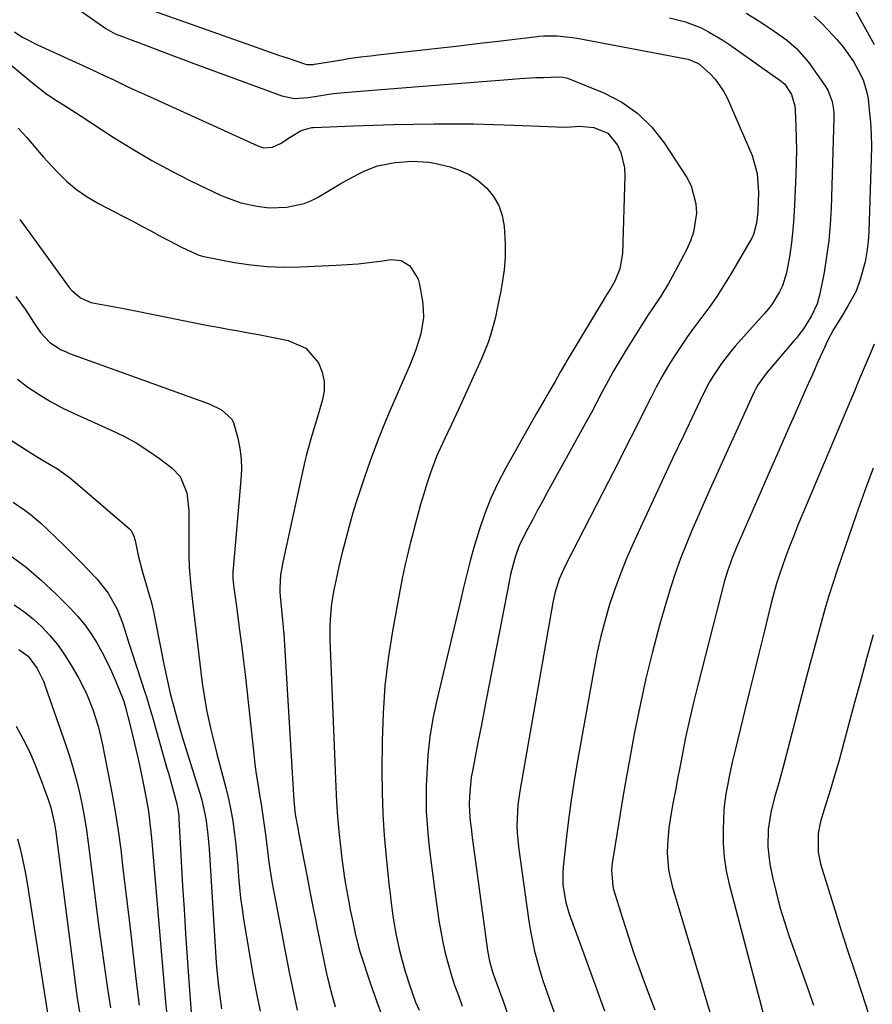
# Model space of a CAD drawing. Units: inches. Extents: x 1851934 to 1857389, y 431724 to 437074.
# Drawn here: x 1855359 to 1855579, y 432742 to 432996 of the extents above; entities that cross this region are included whole.
import ezdxf

# ---------------------------------------------------------------- set-up
doc = ezdxf.new("R2010")
doc.units = ezdxf.units.IN
doc.header["$MEASUREMENT"] = 0
doc.layers.add('7', color=7, linetype='Continuous')
doc.layers.add('8', color=7, linetype='Continuous')

msp = doc.modelspace()

# ---------------------------------------------------------------- linework, layer by layer
at = {"layer": '7', "color": 18}
for points in [[(1855390.68, 432998.94, 1838), (1855418.81, 432988.99, 1838), (1855421.23, 432988.14, 1838), (1855423.65, 432987.29, 1838), (1855426.08, 432986.46, 1838), (1855428.51, 432985.63, 1838), (1855432.73, 432984.19, 1838), (1855433.37, 432984.03, 1838), (1855434.37, 432983.98, 1838), (1855435.03, 432984.04, 1838), (1855435.36, 432984.08, 1838), (1855442.87, 432985.35, 1838), (1855443.96, 432985.53, 1838), (1855447.23, 432985.97, 1838), (1855450.5, 432986.34, 1838), (1855451.6, 432986.47, 1838), (1855460.88, 432987.52, 1838), (1855466.33, 432988.14, 1838), (1855471.78, 432988.77, 1838), (1855477.23, 432989.41, 1838), (1855482.68, 432990.06, 1838), (1855492.7, 432991.26, 1838), (1855493.13, 432991.31, 1838), (1855494.44, 432991.44, 1838), (1855497.88, 432991.37, 1838), (1855501.7, 432990.98, 1838), (1855502.96, 432990.77, 1838), (1855531.04, 432985.51, 1838), (1855531.61, 432985.39, 1838), (1855534.27, 432984.25, 1838), (1855537.19, 432981.67, 1838), (1855538.52, 432980.27, 1838), (1855540.74, 432977.14, 1838), (1855541.62, 432975.42, 1838), (1855548.1, 432960.57, 1838), (1855549.41, 432955.94, 1838), (1855549.69, 432951.07, 1838), (1855549.54, 432946.18, 1838), (1855549.19, 432943.16, 1838), (1855548.4, 432940.24, 1838), (1855547.99, 432939.32, 1838), (1855547.52, 432938.42, 1838), (1855542.41, 432929.72, 1838), (1855540.74, 432926.99, 1838), (1855539, 432924.3, 1838), (1855537.16, 432921.68, 1838), (1855535.11, 432918.92, 1838), (1855533.26, 432916.45, 1838), (1855531.45, 432913.96, 1838), (1855529.71, 432911.41, 1838), (1855528.02, 432908.84, 1838), (1855526.4, 432906.22, 1838), (1855524.83, 432903.57, 1838), (1855523.36, 432900.87, 1838), (1855521.94, 432898.13, 1838), (1855520.18, 432894.62, 1838), (1855517.91, 432890.1, 1838), (1855515.64, 432885.6, 1838), (1855513.35, 432881.1, 1838), (1855511.06, 432876.6, 1838), (1855499.93, 432854.91, 1838), (1855498.4, 432851.47, 1838), (1855497.25, 432847.89, 1838), (1855496.72, 432845.43, 1838), (1855488.23, 432796.89, 1838), (1855487.74, 432793.31, 1838), (1855487.59, 432791.51, 1838), (1855487.49, 432787.89, 1838), (1855487.55, 432786.09, 1838), (1855487.89, 432782.49, 1838), (1855490.55, 432763.36, 1838), (1855490.97, 432760.78, 1838), (1855491.45, 432758.21, 1838), (1855492.03, 432755.67, 1838), (1855492.68, 432753.14, 1838), (1855493.41, 432750.63, 1838), (1855494.18, 432748.13, 1838), (1855495.01, 432745.65, 1838), (1855495.88, 432743.18, 1838), (1855503.77, 432721.49, 1838)], [(1855526.75, 432996, 1836), (1855530.91, 432994.98, 1836), (1855534.91, 432993.43, 1836), (1855536.84, 432992.47, 1836), (1855540.56, 432990.32, 1836), (1855542.34, 432989.12, 1836), (1855554.68, 432980.37, 1836), (1855555.14, 432980.03, 1836), (1855556.46, 432978.97, 1836), (1855558.22, 432976.32, 1836), (1855559.1, 432973.34, 1836), (1855559.2, 432972.3, 1836), (1855559.37, 432968.16, 1836), (1855559.46, 432965.04, 1836), (1855559.49, 432961.92, 1836), (1855559.45, 432958.79, 1836), (1855559.35, 432955.67, 1836), (1855559, 432947.91, 1836), (1855558.8, 432944.67, 1836), (1855558.54, 432941.44, 1836), (1855558.18, 432938.21, 1836), (1855557.75, 432935, 1836), (1855556.96, 432930.34, 1836), (1855555.89, 432927.05, 1836), (1855555.16, 432925.47, 1836), (1855553.34, 432922.5, 1836), (1855552.3, 432921.11, 1836), (1855551.18, 432919.76, 1836), (1855543.72, 432911.43, 1836), (1855542.49, 432910, 1836), (1855540.19, 432907.02, 1836), (1855538.1, 432903.88, 1836), (1855537.13, 432902.26, 1836), (1855535.39, 432898.91, 1836), (1855530.38, 432888.38, 1836), (1855527.59, 432882.5, 1836), (1855524.82, 432876.61, 1836), (1855522.06, 432870.7, 1836), (1855519.32, 432864.8, 1836), (1855517.4, 432860.63, 1836), (1855515.71, 432856.77, 1836), (1855514.12, 432852.87, 1836), (1855512.69, 432848.92, 1836), (1855511.36, 432844.92, 1836), (1855510.18, 432840.88, 1836), (1855509.1, 432836.81, 1836), (1855508.18, 432832.7, 1836), (1855507.37, 432828.57, 1836), (1855503.09, 432804.64, 1836), (1855502.25, 432799.6, 1836), (1855501.47, 432794.55, 1836), (1855500.79, 432789.49, 1836), (1855500.17, 432784.42, 1836), (1855499.39, 432777.32, 1836), (1855499.28, 432775.79, 1836), (1855499.32, 432772.74, 1836), (1855500.06, 432768.22, 1836), (1855500.96, 432765.29, 1836), (1855505.07, 432754, 1836), (1855507.57, 432747.13, 1836), (1855510.08, 432740.26, 1836)], [(1855546.52, 432997.2, 1834), (1855549.6, 432995.32, 1834), (1855552.93, 432993.19, 1834), (1855556.92, 432990.37, 1834), (1855559.4, 432988.26, 1834), (1855562.59, 432984.6, 1834), (1855567.05, 432978.28, 1834), (1855567.6, 432977.39, 1834), (1855568.74, 432974.52, 1834), (1855569.08, 432972.46, 1834), (1855569.14, 432971.43, 1834), (1855569.15, 432970.38, 1834), (1855568.42, 432946.94, 1834), (1855568.19, 432942.8, 1834), (1855567.83, 432938.67, 1834), (1855567.28, 432934.57, 1834), (1855566.6, 432930.48, 1834), (1855565.55, 432924.98, 1834), (1855564.84, 432922.39, 1834), (1855563.38, 432919.31, 1834), (1855561.27, 432915.94, 1834), (1855560.09, 432914.35, 1834), (1855559.47, 432913.57, 1834), (1855558.84, 432912.81, 1834), (1855551.71, 432904.42, 1834), (1855549.63, 432901.59, 1834), (1855548.95, 432900.37, 1834), (1855548.64, 432899.74, 1834), (1855537.22, 432874.58, 1834), (1855535.64, 432871.05, 1834), (1855534.08, 432867.51, 1834), (1855532.56, 432863.96, 1834), (1855531.07, 432860.4, 1834), (1855529.65, 432856.8, 1834), (1855528.32, 432853.18, 1834), (1855527.12, 432849.51, 1834), (1855526.01, 432845.81, 1834), (1855524.25, 432839.61, 1834), (1855522.42, 432832.77, 1834), (1855520.71, 432825.9, 1834), (1855519.2, 432818.98, 1834), (1855517.81, 432812.03, 1834), (1855516.58, 432805.38, 1834), (1855515.72, 432800.6, 1834), (1855514.87, 432795.81, 1834), (1855514.07, 432791.02, 1834), (1855513.28, 432786.22, 1834), (1855512.02, 432778.32, 1834), (1855511.84, 432776.62, 1834), (1855512.17, 432772.37, 1834), (1855512.39, 432771.55, 1834), (1855514.68, 432764.11, 1834), (1855516.13, 432759.58, 1834), (1855517.64, 432755.08, 1834), (1855519.24, 432750.6, 1834), (1855520.9, 432746.15, 1834), (1855523.05, 432740.54, 1834)], [(1855564.05, 432996.44, 1832), (1855565.95, 432994.64, 1832), (1855567.78, 432992.77, 1832), (1855569.92, 432990.43, 1832), (1855571.46, 432988.64, 1832), (1855574.17, 432984.79, 1832), (1855575.35, 432982.75, 1832), (1855576.67, 432980.04, 1832), (1855577.67, 432976.82, 1832), (1855577.95, 432975.14, 1832), (1855578.27, 432972.29, 1832), (1855578.55, 432969.15, 1832), (1855578.75, 432966.02, 1832), (1855578.8, 432962.87, 1832), (1855578.77, 432959.73, 1832), (1855578.16, 432941.03, 1832), (1855577.98, 432938.4, 1832), (1855577.67, 432935.79, 1832), (1855577.16, 432933.22, 1832), (1855575.95, 432928.63, 1832), (1855574.87, 432925.66, 1832), (1855572.56, 432921.52, 1832), (1855570.89, 432918.81, 1832), (1855569.04, 432915.74, 1832), (1855567.44, 432912.7, 1832), (1855566.71, 432911.14, 1832), (1855565.11, 432907.57, 1832), (1855563.61, 432904.21, 1832), (1855562.12, 432900.84, 1832), (1855560.63, 432897.48, 1832), (1855559.15, 432894.11, 1832), (1855557.4, 432890.11, 1832), (1855555.08, 432884.8, 1832), (1855552.75, 432879.5, 1832), (1855550.42, 432874.2, 1832), (1855548.09, 432868.9, 1832), (1855544.45, 432860.64, 1832), (1855543.94, 432859.47, 1832), (1855542.98, 432857.1, 1832), (1855541.7, 432853.5, 1832), (1855541, 432851.05, 1832), (1855534.08, 432824.18, 1832), (1855532.97, 432819.69, 1832), (1855531.92, 432815.19, 1832), (1855530.94, 432810.67, 1832), (1855530.03, 432806.14, 1832), (1855529.41, 432802.94, 1832), (1855528.85, 432800, 1832), (1855528.29, 432797.05, 1832), (1855527.75, 432794.11, 1832), (1855527.21, 432791.16, 1832), (1855526.6, 432787.4, 1832), (1855526.25, 432783.07, 1832), (1855526.21, 432780.9, 1832), (1855526.57, 432776.58, 1832), (1855527.51, 432772.36, 1832), (1855538.44, 432735.65, 1832)], [(1855358, 432992.41, 1842), (1855359.91, 432991.18, 1842), (1855363.92, 432989.08, 1842), (1855377.69, 432982.8, 1842), (1855381.51, 432981.03, 1842), (1855383.41, 432980.13, 1842), (1855387.21, 432978.31, 1842), (1855389.11, 432977.42, 1842), (1855392.94, 432975.65, 1842), (1855420.7, 432963.03, 1842), (1855422.18, 432962.59, 1842), (1855424.49, 432962.69, 1842), (1855426.59, 432963.63, 1842), (1855429.06, 432965.32, 1842), (1855431.91, 432967, 1842), (1855434.25, 432967.72, 1842), (1855434.66, 432967.76, 1842), (1855435.07, 432967.79, 1842), (1855445.29, 432968.19, 1842), (1855450.48, 432968.38, 1842), (1855455.66, 432968.53, 1842), (1855460.85, 432968.64, 1842), (1855466.04, 432968.72, 1842), (1855471.23, 432968.74, 1842), (1855476.41, 432968.7, 1842), (1855481.6, 432968.57, 1842), (1855486.78, 432968.39, 1842), (1855497.65, 432967.93, 1842), (1855500.08, 432967.91, 1842), (1855503.72, 432968.14, 1842), (1855507.33, 432967.8, 1842), (1855510.91, 432966.35, 1842), (1855513.37, 432963.25, 1842), (1855514.22, 432961.37, 1842), (1855515.18, 432957.44, 1842), (1855515.29, 432955.39, 1842), (1855514.7, 432935.37, 1842), (1855513.99, 432931.37, 1842), (1855512.69, 432928.21, 1842), (1855511.67, 432926.41, 1842), (1855510.56, 432924.67, 1842), (1855510.2, 432924.08, 1842), (1855500.43, 432907.9, 1842), (1855499.97, 432907.12, 1842), (1855498.63, 432904.77, 1842), (1855497.31, 432902.4, 1842), (1855495.68, 432899.62, 1842), (1855494.64, 432897.84, 1842), (1855492.59, 432894.27, 1842), (1855491.57, 432892.47, 1842), (1855484.52, 432879.93, 1842), (1855482.56, 432876.16, 1842), (1855480.76, 432872.33, 1842), (1855479.22, 432868.38, 1842), (1855477.85, 432864.36, 1842), (1855476.4, 432859.61, 1842), (1855475.42, 432856.2, 1842), (1855474.97, 432854.48, 1842), (1855474.15, 432851.04, 1842), (1855473.74, 432849.31, 1842), (1855472.92, 432845.86, 1842), (1855466.81, 432820.3, 1842), (1855465.84, 432815.6, 1842), (1855465.05, 432810.86, 1842), (1855464.55, 432806.09, 1842), (1855464.23, 432801.29, 1842), (1855464.13, 432798.35, 1842), (1855464.08, 432795, 1842), (1855464.12, 432791.66, 1842), (1855464.31, 432788.32, 1842), (1855464.58, 432784.99, 1842), (1855464.95, 432781.66, 1842), (1855465.34, 432778.33, 1842), (1855465.77, 432775.01, 1842), (1855466.23, 432771.69, 1842), (1855467.38, 432763.58, 1842), (1855467.84, 432760.75, 1842), (1855468.37, 432757.94, 1842), (1855469.01, 432755.14, 1842), (1855469.73, 432752.37, 1842), (1855470.54, 432749.62, 1842), (1855471.41, 432746.89, 1842), (1855472.38, 432744.19, 1842), (1855473.4, 432741.51, 1842)], [(1855353.44, 432986.83, 1844), (1855363.28, 432978.75, 1844), (1855364.69, 432977.63, 1844), (1855366.14, 432976.55, 1844), (1855369.13, 432974.55, 1844), (1855370.66, 432973.59, 1844), (1855373.71, 432971.65, 1844), (1855375.22, 432970.68, 1844), (1855383.71, 432965.17, 1844), (1855388.52, 432962.18, 1844), (1855393.39, 432959.31, 1844), (1855398.37, 432956.63, 1844), (1855403.41, 432954.08, 1844), (1855411.06, 432950.39, 1844), (1855412.35, 432949.81, 1844), (1855416.36, 432948.43, 1844), (1855420.52, 432947.54, 1844), (1855423.64, 432947.14, 1844), (1855428.18, 432947.24, 1844), (1855432.63, 432948.19, 1844), (1855434.37, 432948.91, 1844), (1855436.06, 432949.77, 1844), (1855442.09, 432953.36, 1844), (1855443.62, 432954.24, 1844), (1855446.73, 432955.89, 1844), (1855448.32, 432956.67, 1844), (1855451.59, 432957.91, 1844), (1855456.13, 432958.78, 1844), (1855460.47, 432959.1, 1844), (1855464.8, 432958.87, 1844), (1855466.23, 432958.62, 1844), (1855470.28, 432957.63, 1844), (1855472.88, 432956.72, 1844), (1855475.35, 432955.56, 1844), (1855477.58, 432954.02, 1844), (1855479.68, 432952.21, 1844), (1855481.46, 432949.99, 1844), (1855482.84, 432947.67, 1844), (1855483.7, 432945.11, 1844), (1855484.22, 432942.39, 1844), (1855484.47, 432937.73, 1844), (1855484.45, 432934.4, 1844), (1855484.15, 432931.09, 1844), (1855483.69, 432927.79, 1844), (1855483.31, 432925.69, 1844), (1855482.42, 432921.21, 1844), (1855481.92, 432918.98, 1844), (1855480.78, 432914.57, 1844), (1855480.09, 432912.4, 1844), (1855478.38, 432908.18, 1844), (1855472.41, 432895.2, 1844), (1855470.52, 432891.14, 1844), (1855469.56, 432889.12, 1844), (1855467.66, 432885.08, 1844), (1855466.78, 432883.03, 1844), (1855465.23, 432878.85, 1844), (1855464.37, 432876.3, 1844), (1855463.47, 432873.48, 1844), (1855462.61, 432870.66, 1844), (1855461.82, 432867.81, 1844), (1855461.07, 432864.95, 1844), (1855460.53, 432862.75, 1844), (1855460.09, 432860.98, 1844), (1855459.22, 432857.42, 1844), (1855458.8, 432855.65, 1844), (1855457.99, 432852.08, 1844), (1855457.63, 432850.29, 1844), (1855457.29, 432848.49, 1844), (1855455.38, 432838.08, 1844), (1855454.29, 432831.06, 1844), (1855453.44, 432824.02, 1844), (1855452.97, 432816.94, 1844), (1855452.75, 432809.84, 1844), (1855452.71, 432802.11, 1844), (1855452.77, 432796.54, 1844), (1855452.95, 432790.97, 1844), (1855453.31, 432785.42, 1844), (1855453.8, 432779.87, 1844), (1855454.59, 432772.23, 1844), (1855454.78, 432770.51, 1844), (1855454.98, 432768.78, 1844), (1855455.45, 432765.34, 1844), (1855455.71, 432763.63, 1844), (1855456.31, 432760.21, 1844), (1855457.15, 432756.12, 1844), (1855457.61, 432754.21, 1844), (1855458.69, 432750.43, 1844), (1855459.88, 432746.68, 1844), (1855461.38, 432742.47, 1844), (1855462.26, 432740.42, 1844)], [(1855358.99, 432967.64, 1846), (1855361.24, 432965.22, 1846), (1855364.41, 432961.41, 1846), (1855365.5, 432960.17, 1846), (1855366.61, 432958.94, 1846), (1855369, 432956.36, 1846), (1855371.43, 432954, 1846), (1855374, 432951.83, 1846), (1855376.78, 432949.94, 1846), (1855379.71, 432948.23, 1846), (1855383.8, 432946.11, 1846), (1855386.14, 432944.9, 1846), (1855388.48, 432943.67, 1846), (1855390.81, 432942.42, 1846), (1855393.13, 432941.17, 1846), (1855396.09, 432939.57, 1846), (1855397.78, 432938.67, 1846), (1855401.19, 432936.91, 1846), (1855405.49, 432934.91, 1846), (1855406.82, 432934.56, 1846), (1855407.27, 432934.46, 1846), (1855414.74, 432933.05, 1846), (1855418.94, 432932.41, 1846), (1855423.15, 432931.97, 1846), (1855427.39, 432931.82, 1846), (1855431.63, 432931.87, 1846), (1855440.88, 432932.3, 1846), (1855443.73, 432932.47, 1846), (1855446.57, 432932.7, 1846), (1855449.4, 432933.02, 1846), (1855452.22, 432933.38, 1846), (1855455.04, 432933.79, 1846), (1855457.65, 432933.56, 1846), (1855459.88, 432932.19, 1846), (1855462.02, 432928.72, 1846), (1855462.38, 432927.38, 1846), (1855463.12, 432923.06, 1846), (1855463.33, 432920.95, 1846), (1855463.37, 432918.84, 1846), (1855462.71, 432914.66, 1846), (1855461.43, 432910.55, 1846), (1855460.68, 432908.54, 1846), (1855459.86, 432906.55, 1846), (1855454.84, 432895, 1846), (1855453.03, 432890.67, 1846), (1855451.29, 432886.32, 1846), (1855449.66, 432881.92, 1846), (1855448.11, 432877.49, 1846), (1855446.8, 432873.58, 1846), (1855445.99, 432871.07, 1846), (1855445.21, 432868.55, 1846), (1855444.48, 432866.02, 1846), (1855443.79, 432863.47, 1846), (1855442.95, 432860.19, 1846), (1855442.49, 432858.36, 1846), (1855441.63, 432854.68, 1846), (1855440.8, 432850.99, 1846), (1855440.28, 432848.68, 1846), (1855439.68, 432845.18, 1846), (1855439.33, 432841.13, 1846), (1855439.26, 432839.38, 1846), (1855439.28, 432835.88, 1846), (1855440.81, 432797.88, 1846), (1855441.01, 432794.07, 1846), (1855441.26, 432790.26, 1846), (1855441.61, 432786.46, 1846), (1855442.01, 432782.66, 1846), (1855442.38, 432779.51, 1846), (1855442.98, 432775.09, 1846), (1855443.33, 432772.88, 1846), (1855444.06, 432768.82, 1846), (1855444.54, 432766.29, 1846), (1855445.16, 432763.16, 1846), (1855445.77, 432760.28, 1846), (1855446.45, 432757.41, 1846), (1855446.73, 432756.47, 1846), (1855447.02, 432755.54, 1846), (1855449.65, 432747.5, 1846), (1855451.35, 432742.58, 1846), (1855453.18, 432737.71, 1846)], [(1855359.36, 432944.1, 1848), (1855361.97, 432940.57, 1848), (1855372.14, 432926.56, 1848), (1855372.76, 432925.8, 1848), (1855374.99, 432923.91, 1848), (1855377.68, 432922.75, 1848), (1855381.46, 432922.04, 1848), (1855386.23, 432921.14, 1848), (1855405.36, 432917.34, 1848), (1855407.94, 432916.83, 1848), (1855410.52, 432916.34, 1848), (1855413.11, 432915.86, 1848), (1855415.7, 432915.4, 1848), (1855418.29, 432914.93, 1848), (1855420.87, 432914.46, 1848), (1855423.46, 432913.97, 1848), (1855426.04, 432913.47, 1848), (1855428.56, 432912.97, 1848), (1855433.1, 432910.97, 1848), (1855436.35, 432907.21, 1848), (1855437.28, 432904.81, 1848), (1855437.81, 432902.38, 1848), (1855437.77, 432899.88, 1848), (1855437.33, 432897.35, 1848), (1855435.85, 432892.43, 1848), (1855434.66, 432888.48, 1848), (1855433.5, 432884.53, 1848), (1855433.17, 432883.2, 1848), (1855432.86, 432881.86, 1848), (1855427.14, 432855.82, 1848), (1855426.6, 432852.56, 1848), (1855426.4, 432849.27, 1848), (1855426.43, 432848.17, 1848), (1855426.51, 432847.08, 1848), (1855427.17, 432840.02, 1848), (1855427.26, 432839.02, 1848), (1855427.35, 432838.02, 1848), (1855427.38, 432837.69, 1848), (1855427.4, 432837.36, 1848), (1855429.98, 432794.43, 1848), (1855430.38, 432790.85, 1848), (1855431.09, 432786.86, 1848), (1855431.22, 432786.19, 1848), (1855432.67, 432778.62, 1848), (1855433.4, 432774.81, 1848), (1855434.14, 432770.99, 1848), (1855434.89, 432767.18, 1848), (1855435.64, 432763.37, 1848), (1855435.99, 432761.59, 1848), (1855436.58, 432758.67, 1848), (1855437.18, 432755.75, 1848), (1855437.79, 432752.83, 1848), (1855438.42, 432749.92, 1848), (1855439.1, 432747.02, 1848), (1855439.84, 432744.13, 1848), (1855440.65, 432741.27, 1848)], [(1855358.82, 432902.99, 1852), (1855361.49, 432900.88, 1852), (1855364.37, 432898.99, 1852), (1855367.3, 432897.22, 1852), (1855370.34, 432895.62, 1852), (1855373.43, 432894.12, 1852), (1855382.92, 432889.87, 1852), (1855386.17, 432888.28, 1852), (1855389.34, 432886.55, 1852), (1855392.39, 432884.61, 1852), (1855395.35, 432882.54, 1852), (1855398.66, 432880.07, 1852), (1855400.75, 432877.9, 1852), (1855402.43, 432873.67, 1852), (1855402.93, 432869.04, 1852), (1855402.9, 432857.63, 1852), (1855402.99, 432854.44, 1852), (1855403.44, 432849.67, 1852), (1855403.99, 432844.9, 1852), (1855405.94, 432828.27, 1852), (1855406.11, 432826.83, 1852), (1855406.38, 432824.67, 1852), (1855406.85, 432821.5, 1852), (1855407.52, 432817.83, 1852), (1855407.78, 432816.61, 1852), (1855408.64, 432812.74, 1852), (1855409.13, 432810.64, 1852), (1855410.18, 432806.47, 1852), (1855412.46, 432797.75, 1852), (1855413.15, 432794.88, 1852), (1855413.77, 432792, 1852), (1855414.26, 432789.09, 1852), (1855414.73, 432785.77, 1852), (1855415.04, 432783.04, 1852), (1855415.33, 432780.29, 1852), (1855415.57, 432777.55, 1852), (1855415.78, 432774.8, 1852), (1855416.01, 432772.06, 1852), (1855416.29, 432769.32, 1852), (1855416.65, 432766.59, 1852), (1855417.06, 432763.86, 1852), (1855418.72, 432753.77, 1852), (1855419.51, 432749.24, 1852), (1855420.37, 432744.71, 1852), (1855421.32, 432740.21, 1852)], [(1855348.38, 432892.8, 1854), (1855360.9, 432884.84, 1854), (1855362.53, 432883.82, 1854), (1855364.16, 432882.81, 1854), (1855367.45, 432880.85, 1854), (1855369.08, 432879.84, 1854), (1855372.19, 432877.62, 1854), (1855373.68, 432876.41, 1854), (1855387.67, 432864.4, 1854), (1855388.01, 432864.05, 1854), (1855388.72, 432862.82, 1854), (1855389.11, 432861.39, 1854), (1855389.87, 432857.53, 1854), (1855391, 432853.25, 1854), (1855391.73, 432850.91, 1854), (1855392.5, 432848.32, 1854), (1855393.2, 432845.72, 1854), (1855393.82, 432843.09, 1854), (1855394.39, 432840.45, 1854), (1855396.51, 432829.59, 1854), (1855397.42, 432825.22, 1854), (1855398.15, 432822.05, 1854), (1855399.04, 432818.56, 1854), (1855400.01, 432815.08, 1854), (1855401.06, 432811.48, 1854), (1855402.51, 432806.74, 1854), (1855405.75, 432796.32, 1854), (1855406.26, 432794.56, 1854), (1855407.08, 432791.02, 1854), (1855407.4, 432789.22, 1854), (1855407.87, 432785.6, 1854), (1855408.04, 432783.79, 1854), (1855408.18, 432781.97, 1854), (1855409.93, 432754.03, 1854), (1855410.11, 432751.53, 1854), (1855410.33, 432749.02, 1854), (1855410.6, 432746.52, 1854), (1855410.91, 432744.02, 1854), (1855411.37, 432740.83, 1854)], [(1855579.22, 432880.02, 1828), (1855577.03, 432874.04, 1828), (1855574.91, 432868.02, 1828), (1855570.09, 432854, 1828), (1855568.95, 432850.59, 1828), (1855567.86, 432847.16, 1828), (1855566.82, 432843.71, 1828), (1855565.83, 432840.25, 1828), (1855564.88, 432836.78, 1828), (1855563.94, 432833.3, 1828), (1855563.02, 432829.82, 1828), (1855562.1, 432826.34, 1828), (1855556, 432802.8, 1828), (1855555.49, 432800.89, 1828), (1855554.97, 432798.99, 1828), (1855553.88, 432795.21, 1828), (1855552.92, 432791.4, 1828), (1855552.23, 432786.95, 1828), (1855552.08, 432782.48, 1828), (1855552.65, 432778.05, 1828), (1855553.36, 432774.68, 1828), (1855554.25, 432770.82, 1828), (1855555.25, 432766.98, 1828), (1855556.4, 432763.18, 1828), (1855557.66, 432759.41, 1828), (1855561.65, 432748.16, 1828), (1855562.77, 432744.96, 1828), (1855563.88, 432741.76, 1828)], [(1855357.7, 432871.3, 1856), (1855360.65, 432869.27, 1856), (1855362.08, 432868.19, 1856), (1855364.8, 432865.86, 1856), (1855366.59, 432864.2, 1856), (1855368.78, 432862.14, 1856), (1855370.95, 432860.05, 1856), (1855373.08, 432857.92, 1856), (1855375.18, 432855.77, 1856), (1855379.21, 432851.56, 1856), (1855382.19, 432847.86, 1856), (1855384.51, 432843.72, 1856), (1855385.83, 432840.17, 1856), (1855386.41, 432838.36, 1856), (1855387.57, 432834.74, 1856), (1855388.16, 432832.94, 1856), (1855391.79, 432821.83, 1856), (1855392.01, 432821.14, 1856), (1855392.66, 432819.07, 1856), (1855393.28, 432816.99, 1856), (1855393.48, 432816.3, 1856), (1855397.23, 432803.02, 1856), (1855397.68, 432801.45, 1856), (1855399.01, 432796.74, 1856), (1855399.87, 432793.6, 1856), (1855400.2, 432791.69, 1856), (1855400.34, 432790.41, 1856), (1855400.38, 432789.76, 1856), (1855401.35, 432772.51, 1856), (1855401.71, 432766.35, 1856), (1855402.1, 432760.2, 1856), (1855402.52, 432754.05, 1856), (1855402.96, 432747.91, 1856), (1855403.74, 432737.56, 1856)], [(1855356.82, 432857.66, 1858), (1855361, 432854.55, 1858), (1855364.96, 432851.15, 1858), (1855368.77, 432847.58, 1858), (1855372.45, 432843.88, 1858), (1855374.34, 432841.82, 1858), (1855376.12, 432839.68, 1858), (1855377.74, 432837.41, 1858), (1855379.24, 432835.05, 1858), (1855380.64, 432832.54, 1858), (1855381.89, 432830.11, 1858), (1855383.04, 432827.64, 1858), (1855384.12, 432825.12, 1858), (1855386, 432820.47, 1858), (1855386.16, 432820.04, 1858), (1855386.57, 432818.71, 1858), (1855387.91, 432813.42, 1858), (1855388.61, 432810.55, 1858), (1855389.3, 432807.68, 1858), (1855389.94, 432804.79, 1858), (1855390.56, 432801.9, 1858), (1855391.72, 432796.34, 1858), (1855392.52, 432791.72, 1858), (1855393.07, 432787.05, 1858), (1855393.22, 432785.49, 1858), (1855393.37, 432783.93, 1858), (1855396.93, 432742.62, 1858), (1855397.3, 432739.12, 1858)], [(1855579.27, 432837.08, 1826), (1855577.64, 432831.29, 1826), (1855577.29, 432830.02, 1826), (1855575.88, 432824.86, 1826), (1855574.47, 432819.7, 1826), (1855573.07, 432814.53, 1826), (1855571.67, 432809.37, 1826), (1855570.46, 432804.88, 1826), (1855569.64, 432801.97, 1826), (1855568.8, 432799.06, 1826), (1855567.92, 432796.16, 1826), (1855567.01, 432793.28, 1826), (1855565.7, 432789.02, 1826), (1855565.11, 432785.91, 1826), (1855565.05, 432781.18, 1826), (1855565.71, 432778.1, 1826), (1855569.37, 432766.28, 1826), (1855571.05, 432760.96, 1826), (1855572.75, 432755.64, 1826), (1855574.5, 432750.34, 1826), (1855576.28, 432745.05, 1826), (1855577.95, 432739.74, 1826)], [(1855359.17, 432833.38, 1862), (1855361.51, 432831.6, 1862), (1855363.89, 432828.49, 1862), (1855365.54, 432824.98, 1862), (1855365.96, 432823.88, 1862), (1855371.19, 432808.95, 1862), (1855372.21, 432805.85, 1862), (1855373.17, 432802.73, 1862), (1855374.01, 432799.58, 1862), (1855374.77, 432796.41, 1862), (1855375.44, 432793.21, 1862), (1855376.05, 432790.01, 1862), (1855376.56, 432786.78, 1862), (1855377.01, 432783.55, 1862), (1855378.89, 432768.58, 1862), (1855379.6, 432763.07, 1862), (1855380.33, 432757.56, 1862), (1855381.09, 432752.06, 1862), (1855381.87, 432746.56, 1862), (1855382.75, 432741.07, 1862)], [(1855358.44, 432813.6, 1864), (1855360.25, 432810.25, 1864), (1855361.94, 432806.86, 1864), (1855363.45, 432803.37, 1864), (1855364.84, 432799.83, 1864), (1855366.7, 432794.7, 1864), (1855367.37, 432792.65, 1864), (1855368.33, 432788.46, 1864), (1855368.66, 432786.33, 1864), (1855373.64, 432747.49, 1864), (1855373.92, 432745.49, 1864), (1855374.21, 432743.5, 1864), (1855374.88, 432739.51, 1864)], [(1855358.82, 432784.61, 1866), (1855359.54, 432781.78, 1866), (1855360.21, 432778.94, 1866), (1855360.77, 432776.08, 1866), (1855361.27, 432773.2, 1866), (1855366.97, 432736.93, 1866)]]:
    msp.add_polyline3d(points, dxfattribs=at)
at = {"layer": '8', "color": 18}
for points in [[(1855571.99, 433002.94, 1830), (1855579.56, 432989.13, 1830)], [(1855368.29, 433002.63, 1840), (1855381.52, 432993.3, 1840), (1855383.95, 432991.94, 1840), (1855386.57, 432990.95, 1840), (1855387.44, 432990.62, 1840), (1855388.32, 432990.29, 1840), (1855392.45, 432988.72, 1840), (1855395.39, 432987.6, 1840), (1855398.33, 432986.5, 1840), (1855401.28, 432985.4, 1840), (1855404.23, 432984.3, 1840), (1855426.88, 432975.93, 1840), (1855430.2, 432975.28, 1840), (1855433.62, 432975.51, 1840), (1855435.89, 432975.87, 1840), (1855439.56, 432976.5, 1840), (1855441.06, 432976.67, 1840), (1855446.02, 432977.06, 1840), (1855449.25, 432977.31, 1840), (1855452.49, 432977.55, 1840), (1855455.72, 432977.81, 1840), (1855458.96, 432978.06, 1840), (1855486.23, 432980.26, 1840), (1855488.26, 432980.41, 1840), (1855492.34, 432980.63, 1840), (1855494.39, 432980.71, 1840), (1855498.05, 432980.8, 1840), (1855499.3, 432980.75, 1840), (1855500.12, 432980.62, 1840), (1855500.51, 432980.5, 1840), (1855500.9, 432980.36, 1840), (1855509.91, 432976.68, 1840), (1855514.48, 432974.29, 1840), (1855518.66, 432971.43, 1840), (1855522.25, 432967.86, 1840), (1855525.44, 432963.81, 1840), (1855531.22, 432954.9, 1840), (1855532.35, 432952.74, 1840), (1855533.61, 432948.15, 1840), (1855533.74, 432945.72, 1840), (1855533, 432940.87, 1840), (1855532.2, 432938.56, 1840), (1855531.2, 432936.31, 1840), (1855527.48, 432929.3, 1840), (1855526.55, 432927.61, 1840), (1855524.54, 432924.33, 1840), (1855522.37, 432921.15, 1840), (1855521.3, 432919.55, 1840), (1855519.22, 432916.3, 1840), (1855515.35, 432910.06, 1840), (1855513.81, 432907.51, 1840), (1855512.3, 432904.93, 1840), (1855510.86, 432902.33, 1840), (1855509.45, 432899.7, 1840), (1855508.06, 432897.06, 1840), (1855506.66, 432894.42, 1840), (1855505.24, 432891.8, 1840), (1855503.81, 432889.18, 1840), (1855495.3, 432873.79, 1840), (1855494.04, 432871.49, 1840), (1855492.79, 432869.19, 1840), (1855491.54, 432866.87, 1840), (1855490.31, 432864.55, 1840), (1855489.32, 432862.69, 1840), (1855488, 432859.85, 1840), (1855486.95, 432856.9, 1840), (1855485.77, 432852.34, 1840), (1855485.45, 432850.8, 1840), (1855479.66, 432820.84, 1840), (1855478.95, 432817.17, 1840), (1855478.24, 432813.51, 1840), (1855477.52, 432809.84, 1840), (1855476.8, 432806.18, 1840), (1855475.99, 432802.05, 1840), (1855475.71, 432800.45, 1840), (1855475.24, 432795.6, 1840), (1855475.19, 432793.48, 1840), (1855475.36, 432790.1, 1840), (1855475.62, 432787.85, 1840), (1855475.76, 432786.73, 1840), (1855475.9, 432785.6, 1840), (1855479.92, 432755.84, 1840), (1855480.44, 432753.07, 1840), (1855481.19, 432750.36, 1840), (1855481.81, 432748.59, 1840), (1855482.91, 432745.63, 1840), (1855483.33, 432744.44, 1840), (1855483.75, 432743.26, 1840), (1855485.97, 432736.86, 1840)], [(1855358.41, 432924.3, 1850), (1855360.75, 432921.04, 1850), (1855362.9, 432917.63, 1850), (1855364.71, 432914.98, 1850), (1855367.1, 432912.44, 1850), (1855370.07, 432910.56, 1850), (1855371.14, 432910.06, 1850), (1855372.23, 432909.62, 1850), (1855408.2, 432896.58, 1850), (1855411.36, 432895.04, 1850), (1855413.91, 432892.78, 1850), (1855414.43, 432891.8, 1850), (1855415.56, 432887.75, 1850), (1855416.07, 432885.1, 1850), (1855416.4, 432882.44, 1850), (1855416.48, 432879.76, 1850), (1855416.37, 432877.07, 1850), (1855414.33, 432854.23, 1850), (1855414.29, 432853.61, 1850), (1855414.27, 432851.74, 1850), (1855414.42, 432849.88, 1850), (1855414.5, 432849.26, 1850), (1855415.19, 432844.4, 1850), (1855415.47, 432842.37, 1850), (1855416.02, 432838.31, 1850), (1855416.67, 432833.28, 1850), (1855416.87, 432831.68, 1850), (1855417.42, 432826.87, 1850), (1855419.68, 432806.37, 1850), (1855419.99, 432803.82, 1850), (1855420.33, 432801.27, 1850), (1855420.71, 432798.73, 1850), (1855421.18, 432795.91, 1850), (1855421.58, 432793.52, 1850), (1855422.3, 432788.72, 1850), (1855422.63, 432786.32, 1850), (1855423.05, 432782.98, 1850), (1855423.58, 432778.55, 1850), (1855424.22, 432774.14, 1850), (1855424.48, 432772.67, 1850), (1855426.87, 432760.09, 1850), (1855427.82, 432755.17, 1850), (1855428.8, 432750.26, 1850), (1855429.8, 432745.36, 1850), (1855430.84, 432740.46, 1850)], [(1855579.5, 432911.97, 1830), (1855578.48, 432909.54, 1830), (1855577.47, 432907.12, 1830), (1855576.45, 432904.7, 1830), (1855575.43, 432902.28, 1830), (1855574.41, 432899.86, 1830), (1855573.39, 432897.44, 1830), (1855561.02, 432868.16, 1830), (1855559.89, 432865.41, 1830), (1855558.78, 432862.65, 1830), (1855557.72, 432859.88, 1830), (1855556.7, 432857.09, 1830), (1855555.1, 432852.62, 1830), (1855554.38, 432850.34, 1830), (1855553.42, 432846.87, 1830), (1855552.82, 432844.55, 1830), (1855550.98, 432837.16, 1830), (1855549.77, 432832.3, 1830), (1855548.57, 432827.44, 1830), (1855547.37, 432822.58, 1830), (1855546.18, 432817.72, 1830), (1855543.75, 432807.79, 1830), (1855543.02, 432804.63, 1830), (1855542.36, 432801.47, 1830), (1855541.73, 432798.29, 1830), (1855541.3, 432796.19, 1830), (1855540.85, 432793.01, 1830), (1855540.79, 432791.94, 1830), (1855540.59, 432786.95, 1830), (1855540.61, 432783.4, 1830), (1855540.84, 432779.87, 1830), (1855541.38, 432776.37, 1830), (1855542.13, 432772.9, 1830), (1855550.82, 432739.91, 1830)], [(1855357.93, 432844.88, 1860), (1855360.44, 432843.16, 1860), (1855362.8, 432841.25, 1860), (1855365.05, 432839.19, 1860), (1855367.13, 432836.96, 1860), (1855369.08, 432834.62, 1860), (1855370.84, 432832.14, 1860), (1855372.46, 432829.56, 1860), (1855374.49, 432826.03, 1860), (1855376.54, 432822.04, 1860), (1855378.21, 432817.87, 1860), (1855379.54, 432813.58, 1860), (1855380.58, 432809.2, 1860), (1855382.2, 432801.29, 1860), (1855383.13, 432796.45, 1860), (1855383.98, 432791.6, 1860), (1855384.72, 432786.73, 1860), (1855385.38, 432781.85, 1860), (1855385.97, 432776.96, 1860), (1855386.56, 432772.07, 1860), (1855387.14, 432767.18, 1860), (1855387.7, 432762.28, 1860), (1855389.35, 432747.86, 1860), (1855390.15, 432741.74, 1860)]]:
    msp.add_polyline3d(points, dxfattribs=at)

doc.saveas('drawing.dxf')
